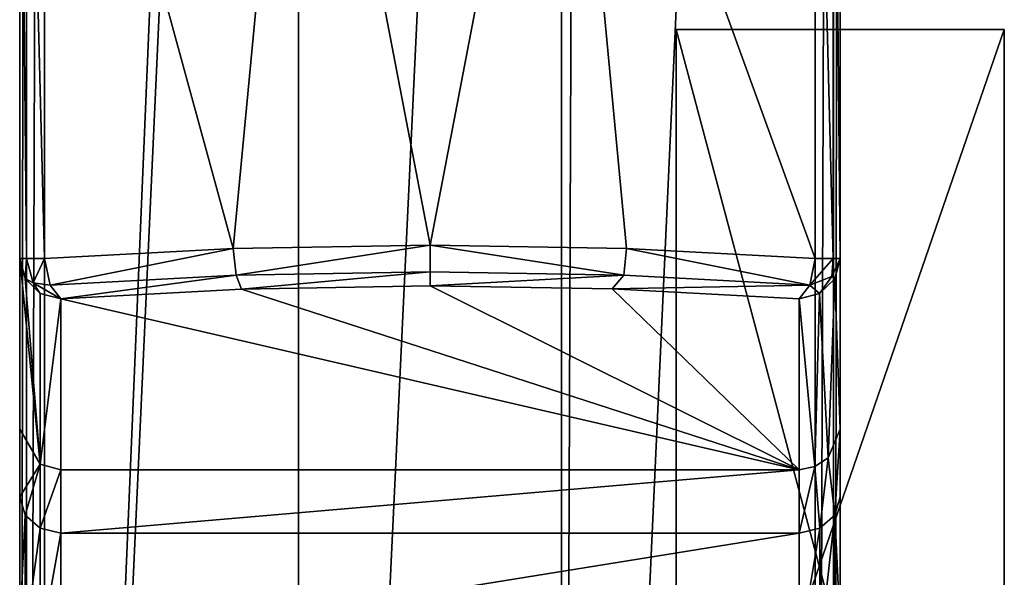
# Model space of a CAD drawing. Units: millimetres. Extents: x -200 to 200, y -508 to 472.
# Drawn here: x -130 to -118, y 427 to 433 of the extents above; entities that cross this region are included whole.
import ezdxf

# ---------------------------------------------------------------- set-up
doc = ezdxf.new("R2010")
doc.units = ezdxf.units.MM
doc.header["$LTSCALE"] = 52.148148
for name, color, linetype in [('142', 7, 'CONTINUOUS'), ('144', 7, 'CONTINUOUS'), ('146', 7, 'CONTINUOUS'), ('147', 7, 'CONTINUOUS'), ('680', 7, 'CONTINUOUS'), ('681', 7, 'CONTINUOUS'), ('684', 7, 'CONTINUOUS'), ('690', 7, 'CONTINUOUS'), ('691', 7, 'CONTINUOUS'), ('788', 7, 'CONTINUOUS'), ('789', 7, 'CONTINUOUS'), ('790', 7, 'CONTINUOUS'), ('791', 7, 'CONTINUOUS'), ('796', 7, 'CONTINUOUS'), ('821', 7, 'CONTINUOUS'), ('830', 7, 'CONTINUOUS'), ('831', 7, 'CONTINUOUS'), ('832', 7, 'CONTINUOUS'), ('836', 7, 'CONTINUOUS'), ('838', 7, 'CONTINUOUS'), ('849', 7, 'CONTINUOUS'), ('853', 7, 'CONTINUOUS')]:
    doc.layers.add(name, color=color, linetype=linetype)

msp = doc.modelspace()

# ---------------------------------------------------------------- linework, layer by layer
at = {"layer": '142', "color": 253, "linetype": 'Continuous', "true_color": 0x929eac}
for points in [[(-122, 418.269, -255.922), (-122, 433.265, -255.552), (-118, 418.269, -255.922), (-122, 418.269, -255.922)], [(-118, 418.269, -255.922), (-122, 433.265, -255.552), (-118, 433.265, -255.552), (-118, 418.269, -255.922)]]:
    msp.add_3dface(points, dxfattribs=at)
at = {"layer": '144', "color": 253, "linetype": 'Continuous', "true_color": 0x929eac}
for points in [[(-122, 433.265, -255.552), (-122, 418.269, -255.922), (-122, 406.669, 213.935), (-122, 433.265, -255.552)], [(-122, 421.664, 214.305), (-122, 433.265, -255.552), (-122, 406.669, 213.935), (-122, 421.664, 214.305)]]:
    msp.add_3dface(points, dxfattribs=at)
at = {"layer": '146', "color": 253, "linetype": 'Continuous', "true_color": 0x929eac}
msp.add_3dface([(-118, 418.269, -255.922), (-118, 433.265, -255.552), (-118, 421.664, 214.305), (-118, 418.269, -255.922)], dxfattribs=at)
at = {"layer": '147', "color": 253, "linetype": 'Continuous', "true_color": 0x929eac}
for points in [[(-118, 433.265, -255.552), (-122, 433.265, -255.552), (-122, 421.664, 214.305), (-118, 433.265, -255.552)], [(-118, 433.265, -255.552), (-122, 421.664, 214.305), (-118, 421.664, 214.305), (-118, 433.265, -255.552)]]:
    msp.add_3dface(points, dxfattribs=at)
at = {"layer": '680', "color": 253, "linetype": 'Continuous', "true_color": 0x929eac}
for points in [[(-120, 470.5, -298.583), (-120, 439.7, -294.954), (-120, 425.999, -293.362), (-120, 470.5, -298.583)], [(-120, 403, -298.583), (-120, 470.5, -298.583), (-120, 414.7, -294.954), (-120, 403, -298.583)], [(-120, 414.7, -294.954), (-120, 470.5, -298.583), (-120, 415.5, -295), (-120, 414.7, -294.954)], [(-120, 415.5, -295), (-120, 470.5, -298.583), (-120, 421.5, -295), (-120, 415.5, -295)], [(-120, 421.5, -295), (-120, 470.5, -298.583), (-120, 423.876, -294.583), (-120, 421.5, -295)], [(-120, 423.876, -294.583), (-120, 470.5, -298.583), (-120, 425.999, -293.362), (-120, 423.876, -294.583)], [(-120, 439.7, -294.954), (-120, 438.9, -294.815), (-120, 425.999, -293.362), (-120, 439.7, -294.954)], [(-120, 437.716, -281.578), (-120, 439, -281.168), (-120, 430.474, -277.417), (-120, 437.716, -281.578)], [(-120, 430.474, -277.417), (-120, 439, -281.168), (-120, 439, -277.417), (-120, 430.474, -277.417)], [(-120, 438.9, -294.815), (-120, 438.078, -294.568), (-120, 427.57, -291.483), (-120, 438.9, -294.815)], [(-120, 425.999, -293.362), (-120, 438.9, -294.815), (-120, 427.57, -291.483), (-120, 425.999, -293.362)], [(-120, 438.078, -294.568), (-120, 437.207, -294.178), (-120, 427.57, -291.483), (-120, 438.078, -294.568)], [(-120, 436.546, -282.227), (-120, 437.716, -281.578), (-120, 430.474, -277.417), (-120, 436.546, -282.227)], [(-120, 437.207, -294.178), (-120, 436.3, -293.599), (-120, 428.394, -289.216), (-120, 437.207, -294.178)], [(-120, 427.57, -291.483), (-120, 437.207, -294.178), (-120, 428.394, -289.216), (-120, 427.57, -291.483)], [(-120, 435.491, -283.114), (-120, 436.546, -282.227), (-120, 430.474, -277.417), (-120, 435.491, -283.114)], [(-120, 436.3, -293.599), (-120, 435.394, -292.788), (-120, 428.394, -289.216), (-120, 436.3, -293.599)], [(-120, 434.662, -284.144), (-120, 435.491, -283.114), (-120, 430.474, -277.417), (-120, 434.662, -284.144)], [(-120, 435.394, -292.788), (-120, 434.553, -291.694), (-120, 428.394, -289.216), (-120, 435.394, -292.788)], [(-120, 433.691, -286.39), (-120, 434.662, -284.144), (-120, 430.474, -277.417), (-120, 433.691, -286.39)], [(-120, 434.553, -291.694), (-120, 433.876, -290.269), (-120, 428.394, -289.216), (-120, 434.553, -291.694)], [(-120, 433.876, -290.269), (-120, 433.519, -288.492), (-120, 430.474, -277.417), (-120, 433.876, -290.269)], [(-120, 428.394, -289.216), (-120, 433.876, -290.269), (-120, 430.474, -277.417), (-120, 428.394, -289.216)], [(-120, 433.519, -288.492), (-120, 433.691, -286.39), (-120, 430.474, -277.417), (-120, 433.519, -288.492)]]:
    msp.add_3dface(points, dxfattribs=at)
at = {"layer": '681', "color": 253, "linetype": 'Continuous', "true_color": 0x929eac}
for points in [[(-130, 470.5, -298.583), (-130, 403, -298.583), (-130, 470.5, -295), (-130, 470.5, -298.583)], [(-130, 470.5, -295), (-130, 403, -298.583), (-130, 465.5, -295), (-130, 470.5, -295)], [(-130, 465.5, -295), (-130, 403, -298.583), (-130, 464.471, -294.923), (-130, 465.5, -295)], [(-130, 464.471, -294.923), (-130, 403, -298.583), (-130, 463.34, -294.658), (-130, 464.471, -294.923)], [(-130, 463.34, -294.658), (-130, 403, -298.583), (-130, 462.136, -294.139), (-130, 463.34, -294.658)], [(-130, 462.136, -294.139), (-130, 403, -298.583), (-130, 446.5, -295), (-130, 462.136, -294.139)], [(-130, 446.5, -295), (-130, 403, -298.583), (-130, 440.5, -295), (-130, 446.5, -295)], [(-130, 440.5, -295), (-130, 403, -298.583), (-130, 439.471, -294.923), (-130, 440.5, -295)], [(-130, 439.471, -294.923), (-130, 403, -298.583), (-130, 438.34, -294.658), (-130, 439.471, -294.923)], [(-130, 430.474, -277.417), (-130, 439, -277.417), (-130, 435.283, -283.341), (-130, 430.474, -277.417)], [(-130, 438.34, -294.658), (-130, 403, -298.583), (-130, 437.136, -294.139), (-130, 438.34, -294.658)], [(-130, 437.136, -294.139), (-130, 403, -298.583), (-130, 435.914, -293.29), (-130, 437.136, -294.139)], [(-130, 403, -298.583), (-130, 423.876, -294.583), (-130, 435.914, -293.29), (-130, 403, -298.583)], [(-130, 435.914, -293.29), (-130, 423.876, -294.583), (-130, 434.777, -292.033), (-130, 435.914, -293.29)], [(-130, 433.95, -285.551), (-130, 430.474, -277.417), (-130, 435.283, -283.341), (-130, 433.95, -285.551)], [(-130, 434.777, -292.033), (-130, 423.876, -294.583), (-130, 433.891, -290.299), (-130, 434.777, -292.033)], [(-130, 433.506, -288.065), (-130, 430.474, -277.417), (-130, 433.95, -285.551), (-130, 433.506, -288.065)], [(-130, 423.876, -294.583), (-130, 425.999, -293.361), (-130, 433.891, -290.299), (-130, 423.876, -294.583)], [(-130, 433.891, -290.299), (-130, 425.999, -293.361), (-130, 433.506, -288.065), (-130, 433.891, -290.299)], [(-130, 428.394, -289.216), (-130, 430.474, -277.417), (-130, 433.506, -288.065), (-130, 428.394, -289.216)], [(-130, 427.571, -291.483), (-130, 428.394, -289.216), (-130, 433.506, -288.065), (-130, 427.571, -291.483)], [(-130, 425.999, -293.361), (-130, 427.571, -291.483), (-130, 433.506, -288.065), (-130, 425.999, -293.361)]]:
    msp.add_3dface(points, dxfattribs=at)
at = {"layer": '684', "color": 253, "linetype": 'Continuous', "true_color": 0x929eac}
for points in [[(-126.863, 470.5, -299.854), (-126.603, 470.5, -299.892), (-129.696, 403, -299.043), (-126.863, 470.5, -299.854)], [(-129.696, 403, -299.043), (-126.603, 470.5, -299.892), (-126.603, 403, -299.892), (-129.696, 403, -299.043)], [(-129.696, 470.5, -299.043), (-126.863, 470.5, -299.854), (-129.696, 403, -299.043), (-129.696, 470.5, -299.043)], [(-126.603, 470.5, -299.892), (-123.397, 470.5, -299.892), (-126.603, 403, -299.892), (-126.603, 470.5, -299.892)], [(-126.603, 403, -299.892), (-123.397, 470.5, -299.892), (-123.397, 403, -299.892), (-126.603, 403, -299.892)], [(-120.304, 470.5, -299.043), (-120.304, 403, -299.043), (-123.397, 403, -299.892), (-120.304, 470.5, -299.043)], [(-123.14, 470.5, -299.855), (-120.304, 470.5, -299.043), (-123.397, 403, -299.892), (-123.14, 470.5, -299.855)], [(-123.397, 470.5, -299.892), (-123.14, 470.5, -299.855), (-123.397, 403, -299.892), (-123.397, 470.5, -299.892)]]:
    msp.add_3dface(points, dxfattribs=at)
at = {"layer": '690', "color": 253, "linetype": 'Continuous', "true_color": 0x929eac}
for points in [[(-129.5, 427.901, -289.129), (-129.5, 427.129, -291.25), (-120.5, 427.901, -289.129), (-129.5, 427.901, -289.129)], [(-120.5, 427.901, -289.129), (-129.5, 427.129, -291.25), (-120.5, 427.129, -291.25), (-120.5, 427.901, -289.129)], [(-129.5, 427.129, -291.25), (-129.5, 425.678, -292.979), (-120.5, 427.129, -291.25), (-129.5, 427.129, -291.25)], [(-120.5, 427.129, -291.25), (-129.5, 425.678, -292.979), (-120.5, 425.678, -292.979), (-120.5, 427.129, -291.25)]]:
    msp.add_3dface(points, dxfattribs=at)
at = {"layer": '691', "color": 253, "linetype": 'Continuous', "true_color": 0x929eac}
for points in [[(-129.5, 429.982, -277.33), (-120.5, 427.901, -289.129), (-127.297, 430.102, -276.645), (-129.5, 429.982, -277.33)], [(-127.297, 430.102, -276.645), (-120.5, 427.901, -289.129), (-124.999, 430.143, -276.413), (-127.297, 430.102, -276.645)], [(-124.999, 430.143, -276.413), (-120.5, 427.901, -289.129), (-122.78, 430.105, -276.63), (-124.999, 430.143, -276.413)], [(-122.78, 430.105, -276.63), (-120.5, 427.901, -289.129), (-120.5, 429.982, -277.331), (-122.78, 430.105, -276.63)], [(-129.5, 427.901, -289.129), (-120.5, 427.901, -289.129), (-129.5, 429.982, -277.33), (-129.5, 427.901, -289.129)]]:
    msp.add_3dface(points, dxfattribs=at)
at = {"layer": '788', "color": 253, "linetype": 'Continuous', "true_color": 0x929eac}
for points in [[(-120, 428.394, -289.216), (-120.146, 428.045, -289.154), (-120.067, 427.346, -291.375), (-120, 428.394, -289.216)], [(-120, 427.57, -291.483), (-120, 428.394, -289.216), (-120.067, 427.346, -291.375), (-120, 427.57, -291.483)], [(-120.146, 428.045, -289.154), (-120.309, 427.939, -289.135), (-120.25, 427.187, -291.283), (-120.146, 428.045, -289.154)], [(-120.067, 427.346, -291.375), (-120.146, 428.045, -289.154), (-120.25, 427.187, -291.283), (-120.067, 427.346, -291.375)], [(-120.5, 427.901, -289.129), (-120.5, 427.129, -291.25), (-120.309, 427.939, -289.135), (-120.5, 427.901, -289.129)], [(-120.309, 427.939, -289.135), (-120.5, 427.129, -291.25), (-120.25, 427.187, -291.283), (-120.309, 427.939, -289.135)], [(-120, 425.999, -293.362), (-120, 427.57, -291.483), (-120.067, 427.346, -291.375), (-120, 425.999, -293.362)], [(-120.067, 425.839, -293.171), (-120.067, 427.346, -291.375), (-120.25, 425.721, -293.031), (-120.067, 425.839, -293.171)], [(-120.25, 425.721, -293.031), (-120.067, 427.346, -291.375), (-120.25, 427.187, -291.283), (-120.25, 425.721, -293.031)], [(-120.067, 425.839, -293.171), (-120, 425.999, -293.362), (-120.067, 427.346, -291.375), (-120.067, 425.839, -293.171)], [(-120.5, 427.129, -291.25), (-120.5, 425.678, -292.979), (-120.25, 427.187, -291.283), (-120.5, 427.129, -291.25)], [(-120.5, 425.678, -292.979), (-120.25, 425.721, -293.031), (-120.25, 427.187, -291.283), (-120.5, 425.678, -292.979)]]:
    msp.add_3dface(points, dxfattribs=at)
at = {"layer": '789', "color": 253, "linetype": 'Continuous', "true_color": 0x929eac}
for points in [[(-120, 428.394, -289.216), (-120, 430.474, -277.417), (-120.067, 430.227, -277.373), (-120, 428.394, -289.216)], [(-120.251, 430.047, -277.342), (-120.146, 428.045, -289.154), (-120.067, 430.227, -277.373), (-120.251, 430.047, -277.342)], [(-120.146, 428.045, -289.154), (-120, 428.394, -289.216), (-120.067, 430.227, -277.373), (-120.146, 428.045, -289.154)], [(-120.5, 429.982, -277.331), (-120.309, 427.939, -289.135), (-120.251, 430.047, -277.342), (-120.5, 429.982, -277.331)], [(-120.5, 429.982, -277.331), (-120.5, 427.901, -289.129), (-120.309, 427.939, -289.135), (-120.5, 429.982, -277.331)], [(-120.309, 427.939, -289.135), (-120.146, 428.045, -289.154), (-120.251, 430.047, -277.342), (-120.309, 427.939, -289.135)]]:
    msp.add_3dface(points, dxfattribs=at)
at = {"layer": '790', "color": 253, "linetype": 'Continuous', "true_color": 0x929eac}
for points in [[(-130, 430.474, -277.417), (-130, 428.394, -289.216), (-129.75, 427.967, -289.14), (-130, 430.474, -277.417)], [(-130, 430.474, -277.417), (-129.75, 427.967, -289.14), (-129.934, 430.23, -277.374), (-130, 430.474, -277.417)], [(-129.934, 430.23, -277.374), (-129.75, 427.967, -289.14), (-129.751, 430.048, -277.342), (-129.934, 430.23, -277.374)], [(-129.751, 430.048, -277.342), (-129.75, 427.967, -289.14), (-129.5, 429.982, -277.33), (-129.751, 430.048, -277.342)], [(-129.75, 427.967, -289.14), (-129.5, 427.901, -289.129), (-129.5, 429.982, -277.33), (-129.75, 427.967, -289.14)]]:
    msp.add_3dface(points, dxfattribs=at)
at = {"layer": '791', "color": 253, "linetype": 'Continuous', "true_color": 0x929eac}
for points in [[(-130, 428.394, -289.216), (-130, 427.571, -291.483), (-129.75, 427.967, -289.14), (-130, 428.394, -289.216)], [(-129.75, 427.967, -289.14), (-130, 427.571, -291.483), (-129.933, 427.346, -291.375), (-129.75, 427.967, -289.14)], [(-129.75, 427.967, -289.14), (-129.933, 427.346, -291.375), (-129.75, 427.187, -291.283), (-129.75, 427.967, -289.14)], [(-129.5, 427.901, -289.129), (-129.75, 427.967, -289.14), (-129.75, 427.187, -291.283), (-129.5, 427.901, -289.129)], [(-129.5, 427.129, -291.25), (-129.5, 427.901, -289.129), (-129.75, 427.187, -291.283), (-129.5, 427.129, -291.25)], [(-130, 427.571, -291.483), (-130, 425.999, -293.361), (-129.933, 427.346, -291.375), (-130, 427.571, -291.483)], [(-129.933, 427.346, -291.375), (-130, 425.999, -293.361), (-129.933, 425.839, -293.171), (-129.933, 427.346, -291.375)], [(-129.933, 427.346, -291.375), (-129.933, 425.839, -293.171), (-129.75, 427.187, -291.283), (-129.933, 427.346, -291.375)], [(-129.75, 427.187, -291.283), (-129.933, 425.839, -293.171), (-129.75, 425.721, -293.031), (-129.75, 427.187, -291.283)], [(-129.5, 427.129, -291.25), (-129.75, 427.187, -291.283), (-129.75, 425.721, -293.031), (-129.5, 427.129, -291.25)], [(-129.5, 425.678, -292.979), (-129.5, 427.129, -291.25), (-129.75, 425.721, -293.031), (-129.5, 425.678, -292.979)]]:
    msp.add_3dface(points, dxfattribs=at)
at = {"layer": '796', "color": 253, "linetype": 'Continuous', "true_color": 0x929eac}
for points in [[(-130, 403, -298.583), (-130, 470.5, -298.583), (-129.917, 470.5, -298.859), (-130, 403, -298.583)], [(-130, 403, -298.583), (-129.917, 470.5, -298.859), (-129.917, 403, -298.859), (-130, 403, -298.583)], [(-129.696, 470.5, -299.043), (-129.696, 403, -299.043), (-129.917, 403, -298.859), (-129.696, 470.5, -299.043)], [(-129.917, 470.5, -298.859), (-129.696, 470.5, -299.043), (-129.917, 403, -298.859), (-129.917, 470.5, -298.859)]]:
    msp.add_3dface(points, dxfattribs=at)
at = {"layer": '821', "color": 253, "linetype": 'Continuous', "true_color": 0x929eac}
for points in [[(-120.304, 403, -299.043), (-120.304, 470.5, -299.043), (-120.083, 470.5, -298.859), (-120.304, 403, -299.043)], [(-120.304, 403, -299.043), (-120.083, 470.5, -298.859), (-120.083, 403, -298.859), (-120.304, 403, -299.043)], [(-120, 470.5, -298.583), (-120, 403, -298.583), (-120.083, 403, -298.859), (-120, 470.5, -298.583)], [(-120.083, 470.5, -298.859), (-120, 470.5, -298.583), (-120.083, 403, -298.859), (-120.083, 470.5, -298.859)]]:
    msp.add_3dface(points, dxfattribs=at)
at = {"layer": '830', "color": 253, "linetype": 'Continuous', "true_color": 0x929eac}
for points in [[(-129.696, 430.474, -276.957), (-127.397, 430.595, -276.242), (-129.696, 439, -276.957), (-129.696, 430.474, -276.957)], [(-129.696, 439, -276.957), (-127.397, 430.595, -276.242), (-126.603, 439, -276.108), (-129.696, 439, -276.957)], [(-127.397, 430.595, -276.242), (-124.998, 430.636, -276), (-126.603, 439, -276.108), (-127.397, 430.595, -276.242)], [(-126.603, 439, -276.108), (-124.998, 430.636, -276), (-123.397, 439, -276.108), (-126.603, 439, -276.108)], [(-123.397, 439, -276.108), (-124.998, 430.636, -276), (-122.605, 430.595, -276.241), (-123.397, 439, -276.108)], [(-120.304, 439, -276.957), (-123.397, 439, -276.108), (-120.304, 430.474, -276.957), (-120.304, 439, -276.957)], [(-120.304, 430.474, -276.957), (-123.397, 439, -276.108), (-122.605, 430.595, -276.241), (-120.304, 430.474, -276.957)]]:
    msp.add_3dface(points, dxfattribs=at)
at = {"layer": '831', "color": 253, "linetype": 'Continuous', "true_color": 0x929eac}
for points in [[(-127.397, 430.595, -276.242), (-129.696, 430.474, -276.957), (-129.628, 430.151, -277.057), (-127.397, 430.595, -276.242)], [(-127.362, 430.273, -276.355), (-127.397, 430.595, -276.242), (-129.628, 430.151, -277.057), (-127.362, 430.273, -276.355)], [(-124.998, 430.636, -276), (-127.397, 430.595, -276.242), (-127.362, 430.273, -276.355), (-124.998, 430.636, -276)], [(-124.999, 430.314, -276.117), (-124.998, 430.636, -276), (-127.362, 430.273, -276.355), (-124.999, 430.314, -276.117)], [(-129.5, 429.982, -277.33), (-127.362, 430.273, -276.355), (-129.628, 430.151, -277.057), (-129.5, 429.982, -277.33)], [(-129.5, 429.982, -277.33), (-127.297, 430.102, -276.645), (-127.362, 430.273, -276.355), (-129.5, 429.982, -277.33)], [(-127.297, 430.102, -276.645), (-124.999, 430.314, -276.117), (-127.362, 430.273, -276.355), (-127.297, 430.102, -276.645)], [(-127.297, 430.102, -276.645), (-124.999, 430.143, -276.413), (-124.999, 430.314, -276.117), (-127.297, 430.102, -276.645)]]:
    msp.add_3dface(points, dxfattribs=at)
at = {"layer": '832', "color": 253, "linetype": 'Continuous', "true_color": 0x929eac}
for points in [[(-124.998, 430.636, -276), (-124.999, 430.314, -276.117), (-122.637, 430.273, -276.355), (-124.998, 430.636, -276)], [(-122.605, 430.595, -276.241), (-124.998, 430.636, -276), (-122.637, 430.273, -276.355), (-122.605, 430.595, -276.241)], [(-122.605, 430.595, -276.241), (-122.637, 430.273, -276.355), (-120.372, 430.151, -277.057), (-122.605, 430.595, -276.241)], [(-120.304, 430.474, -276.957), (-122.605, 430.595, -276.241), (-120.372, 430.151, -277.057), (-120.304, 430.474, -276.957)], [(-124.999, 430.314, -276.117), (-124.999, 430.143, -276.413), (-122.637, 430.273, -276.355), (-124.999, 430.314, -276.117)], [(-124.999, 430.143, -276.413), (-122.78, 430.105, -276.63), (-122.637, 430.273, -276.355), (-124.999, 430.143, -276.413)], [(-122.637, 430.273, -276.355), (-122.78, 430.105, -276.63), (-120.372, 430.151, -277.057), (-122.637, 430.273, -276.355)], [(-122.78, 430.105, -276.63), (-120.5, 429.982, -277.331), (-120.372, 430.151, -277.057), (-122.78, 430.105, -276.63)]]:
    msp.add_3dface(points, dxfattribs=at)
at = {"layer": '836', "color": 253, "linetype": 'Continuous', "true_color": 0x929eac}
for points in [[(-130, 439, -277.417), (-130, 430.474, -277.417), (-129.917, 430.474, -277.141), (-130, 439, -277.417)], [(-129.916, 439, -277.139), (-130, 439, -277.417), (-129.917, 430.474, -277.141), (-129.916, 439, -277.139)], [(-129.696, 430.474, -276.957), (-129.916, 439, -277.139), (-129.917, 430.474, -277.141), (-129.696, 430.474, -276.957)], [(-129.696, 430.474, -276.957), (-129.696, 439, -276.957), (-129.916, 439, -277.139), (-129.696, 430.474, -276.957)]]:
    msp.add_3dface(points, dxfattribs=at)
at = {"layer": '838', "color": 253, "linetype": 'Continuous', "true_color": 0x929eac}
for points in [[(-120.304, 439, -276.957), (-120.304, 430.474, -276.957), (-120.084, 430.474, -277.14), (-120.304, 439, -276.957)], [(-120.304, 439, -276.957), (-120.084, 430.474, -277.14), (-120.083, 439, -277.141), (-120.304, 439, -276.957)], [(-120.084, 430.474, -277.14), (-120, 430.474, -277.417), (-120.083, 439, -277.141), (-120.084, 430.474, -277.14)], [(-120, 430.474, -277.417), (-120, 439, -277.417), (-120.083, 439, -277.141), (-120, 430.474, -277.417)]]:
    msp.add_3dface(points, dxfattribs=at)
at = {"layer": '849', "color": 253, "linetype": 'Continuous', "true_color": 0x929eac}
for points in [[(-130, 430.474, -277.417), (-129.934, 430.23, -277.374), (-129.917, 430.474, -277.141), (-130, 430.474, -277.417)], [(-129.917, 430.474, -277.141), (-129.934, 430.23, -277.374), (-129.836, 430.179, -277.194), (-129.917, 430.474, -277.141)], [(-129.696, 430.474, -276.957), (-129.917, 430.474, -277.141), (-129.836, 430.179, -277.194), (-129.696, 430.474, -276.957)], [(-129.628, 430.151, -277.057), (-129.696, 430.474, -276.957), (-129.836, 430.179, -277.194), (-129.628, 430.151, -277.057)], [(-129.934, 430.23, -277.374), (-129.751, 430.048, -277.342), (-129.836, 430.179, -277.194), (-129.934, 430.23, -277.374)], [(-129.751, 430.048, -277.342), (-129.5, 429.982, -277.33), (-129.836, 430.179, -277.194), (-129.751, 430.048, -277.342)], [(-129.5, 429.982, -277.33), (-129.628, 430.151, -277.057), (-129.836, 430.179, -277.194), (-129.5, 429.982, -277.33)]]:
    msp.add_3dface(points, dxfattribs=at)
at = {"layer": '853', "color": 253, "linetype": 'Continuous', "true_color": 0x929eac}
for points in [[(-120.304, 430.474, -276.957), (-120.372, 430.151, -277.057), (-120.084, 430.474, -277.14), (-120.304, 430.474, -276.957)], [(-120.084, 430.474, -277.14), (-120.372, 430.151, -277.057), (-120.102, 430.256, -277.207), (-120.084, 430.474, -277.14)], [(-120, 430.474, -277.417), (-120.084, 430.474, -277.14), (-120.102, 430.256, -277.207), (-120, 430.474, -277.417)], [(-120.067, 430.227, -277.373), (-120, 430.474, -277.417), (-120.102, 430.256, -277.207), (-120.067, 430.227, -277.373)], [(-120.372, 430.151, -277.057), (-120.251, 430.047, -277.342), (-120.102, 430.256, -277.207), (-120.372, 430.151, -277.057)], [(-120.251, 430.047, -277.342), (-120.067, 430.227, -277.373), (-120.102, 430.256, -277.207), (-120.251, 430.047, -277.342)], [(-120.372, 430.151, -277.057), (-120.5, 429.982, -277.331), (-120.251, 430.047, -277.342), (-120.372, 430.151, -277.057)]]:
    msp.add_3dface(points, dxfattribs=at)

doc.saveas('drawing.dxf')
